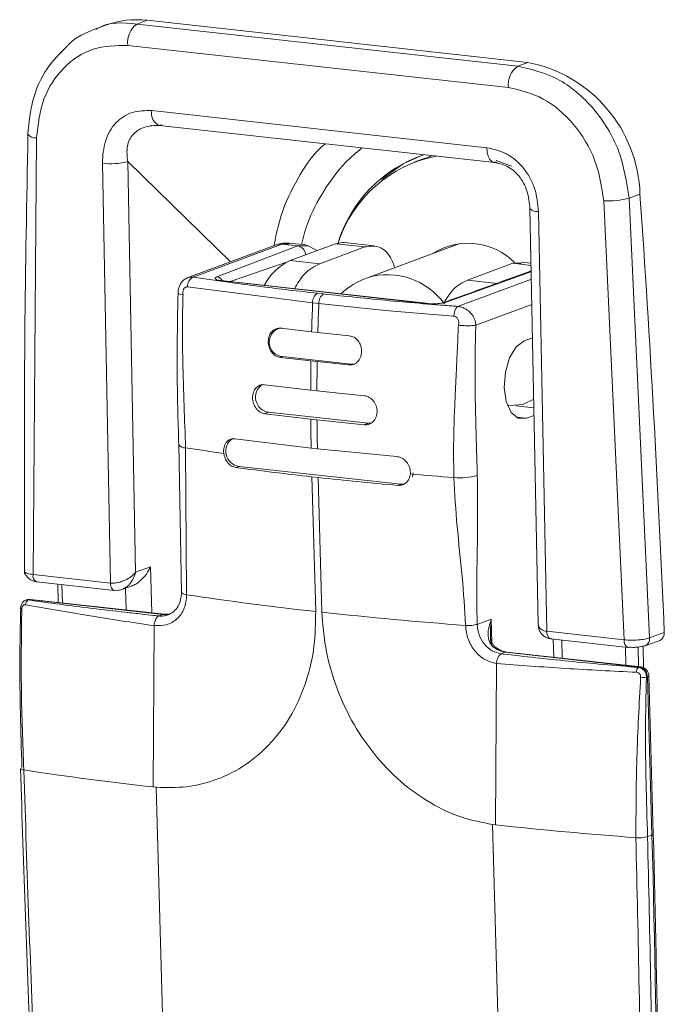
# Model space of a CAD drawing. Units: inches. Extents: x 0 to 11, y 0.1 to 8.5.
# Drawn here: x 6.2 to 6.2, y 2.9 to 2.9 of the extents above; entities that cross this region are included whole.
import ezdxf

# ---------------------------------------------------------------- set-up
doc = ezdxf.new("R2010")
doc.units = ezdxf.units.IN
doc.header["$MEASUREMENT"] = 0

msp = doc.modelspace()

# ---------------------------------------------------------------- linework, layer by layer
at = {"color": 7, "linetype": 'Continuous', "lineweight": 15}
for p, q in [((6.173574912899999, 2.944176705), (6.1729467954, 2.9439436755)), ((6.173574912899999, 2.944176705), (6.197511285, 2.9415269895)), ((6.170978144299999, 2.9438675638), (6.1702934598, 2.943613548)), ((6.1729467954, 2.9439436755), (6.1968831675, 2.94129396)), ((6.1723597138, 2.942602246), (6.196296086, 2.9399525305)), ((6.1968831675, 2.94129396), (6.197511285, 2.9415269895)), ((6.1738761581, 2.9384970603), (6.1949334473, 2.9361660543)), ((6.173759567899999, 2.9375323901), (6.1743387528, 2.9375623645)), ((6.1743676462, 2.9375578181), (6.1954433642, 2.9352247721)), ((6.1666220698, 2.9367758134), (6.1664080359, 2.9093233472)), ((6.189684801, 2.9351445363), (6.1907905012, 2.9356590823)), ((6.1911184025, 2.9355337), (6.1904071762, 2.9352698373)), ((6.191486561, 2.9356627783), (6.1911802594, 2.9355566487)), ((6.1957505483, 2.9352824529), (6.1955158665, 2.9353582435)), ((6.1712781231, 2.9087842369), (6.1707668776, 2.9351844994)), ((6.1723587175, 2.9352859017), (6.1728590048, 2.9094611351)), ((6.1788136084, 2.9289858484), (6.1723587175, 2.9352859017)), ((6.188317667000001, 2.9341608807), (6.189684801, 2.9351445363)), ((6.1954264752, 2.9352455514), (6.1955733513, 2.9352440411)), ((6.196495607899999, 2.9349942176), (6.1957505483, 2.9352824529)), ((6.2022861213, 2.9328278638), (6.203573446900001, 2.9052091997)), ((6.2038809286, 2.9329853203), (6.204564544099999, 2.9332389395)), ((6.2051702147, 2.9053300539), (6.2038809286, 2.9329853203)), ((6.1976469003, 2.9323382279), (6.1981591158, 2.9062118935)), ((6.1981858158, 2.9321492698), (6.198703359700001, 2.90574831)), ((6.1816872631, 2.9300520109), (6.1760962103, 2.9279777481)), ((6.1764687694, 2.9280224828), (6.182058329199999, 2.9300961917)), ((6.1779700816, 2.9280462808), (6.183045083500001, 2.9299869597)), ((6.1816872631, 2.9300520109), (6.181867889099999, 2.9300955896)), ((6.181867889099999, 2.9300955896), (6.182058329199999, 2.9300961917)), ((6.182058329199999, 2.9300961917), (6.1824806233, 2.9301157924)), ((6.183045083500001, 2.9299869597), (6.182058329199999, 2.9300961917)), ((6.1835665646, 2.9300453954), (6.1824841675, 2.9301652149)), ((6.1825694211, 2.9290714078), (6.1854143631, 2.9301268722)), ((6.183045083500001, 2.9299869597), (6.1835206932, 2.9299950759)), ((6.1835206932, 2.9299950759), (6.183667464, 2.9299976123)), ((6.184277276900001, 2.9297051166), (6.183623748400001, 2.9300338534)), ((6.1844283915, 2.928865623), (6.1872733335, 2.9299210874)), ((6.1854143631, 2.9301268722), (6.1858388099, 2.9302075861)), ((6.1854143631, 2.9301268722), (6.1872733335, 2.9299210874)), ((6.1858388099, 2.9302075861), (6.1859716061, 2.9302007841)), ((6.1878364084, 2.9299943537), (6.1859716061, 2.9302007841)), ((6.193231977000001, 2.9301423569), (6.1874278162, 2.9279890317)), ((6.1787943649, 2.9277425238), (6.182407858099999, 2.928985072)), ((6.1844283915, 2.928865623), (6.1825694211, 2.9290714078)), ((6.1965684186, 2.9288921374), (6.1937234766, 2.9278366729)), ((6.1971202489, 2.9288963366), (6.1965684186, 2.9288921374)), ((6.1977168326, 2.9287650099), (6.1965684186, 2.9288921374)), ((6.1977142151, 2.9289008974), (6.197120063, 2.928966669)), ((6.197704566000001, 2.92836418), (6.1923892906, 2.926450099)), ((6.1977339499, 2.9278996543), (6.1931019937, 2.9261812133)), ((6.1976106223, 2.9283639726), (6.1975212206, 2.9283428544)), ((6.197723517000001, 2.9284252182), (6.1976059592, 2.9283816047)), ((6.197704566000001, 2.92836418), (6.1976106223, 2.9283639726)), ((6.1977248609, 2.9283619334), (6.197704566000001, 2.92836418)), ((6.1839858624, 2.9264009971), (6.1761186247, 2.9274210396)), ((6.1783587407, 2.9277811172), (6.178388712999999, 2.9277868613)), ((6.1910783063, 2.926373083), (6.1783587407, 2.9277811172)), ((6.178388712999999, 2.9277868613), (6.1783985422, 2.9277863571)), ((6.191118107799999, 2.926378323), (6.1783985422, 2.9277863571)), ((6.195582447, 2.9276308881), (6.1937234766, 2.9278366729)), ((6.1842787138, 2.9270082085), (6.1846701496, 2.9269648772)), ((6.1839858624, 2.9264009971), (6.1843772982, 2.9263576659)), ((6.1843772982, 2.9263576659), (6.1885527136, 2.9259331082)), ((6.1910783063, 2.926373083), (6.1911082786, 2.9263788271)), ((6.1911082786, 2.9263788271), (6.191118107799999, 2.926378323)), ((6.1922520694, 2.9264342072), (6.192318600499999, 2.9264499357)), ((6.192318600499999, 2.9264499357), (6.1923892906, 2.926450099)), ((6.197765275599999, 2.9262983506), (6.1942468188, 2.9249930143)), ((6.1885527136, 2.9259331082), (6.192594257000001, 2.9255885503)), ((6.192594257000001, 2.9255885503), (6.192799642200001, 2.9255723103)), ((6.192799642200001, 2.9255723103), (6.1928513687, 2.9255682169)), ((6.1928513687, 2.9255682169), (6.1928646538, 2.9255671901)), ((6.1928646538, 2.9255671901), (6.192867926, 2.9255669433)), ((6.192867926, 2.9255669433), (6.192868682999999, 2.925566819)), ((6.192868682999999, 2.925566819), (6.192869186499999, 2.9255667811)), ((6.192869186499999, 2.9255667811), (6.192869186499999, 2.9255667811)), ((6.1819842603, 2.9248162686), (6.183923186399999, 2.9245930651)), ((6.183923186399999, 2.9245930651), (6.1843146222, 2.9245497338)), ((6.1862893548, 2.924339702), (6.1843146222, 2.9245497338)), ((6.1972866817, 2.9240088188), (6.197806383500001, 2.9242016265)), ((6.1978072327, 2.9241609958), (6.1977662957, 2.9241867226)), ((6.1963664691, 2.9229485293), (6.1967830214, 2.9236351794)), ((6.1967830214, 2.9236351794), (6.1972866817, 2.9240088188)), ((6.1819428039, 2.9229743614), (6.1820903686, 2.9230291075)), ((6.1838817853, 2.9227511784), (6.1819428039, 2.9229743614)), ((6.1820903686, 2.9230291075), (6.186395463099999, 2.9225525408)), ((6.1961003985, 2.9220535576), (6.1963664691, 2.9229485293)), ((6.1842732211, 2.9227078471), (6.1838817853, 2.9227511784)), ((6.1842732211, 2.9227078471), (6.1862478985, 2.9224977948)), ((6.1862478985, 2.9224977948), (6.186395463099999, 2.9225525408)), ((6.186395463099999, 2.9225525408), (6.186652273200001, 2.9225745954)), ((6.196025358200001, 2.9210864272), (6.1961003985, 2.9220535576)), ((6.1809677702, 2.9212574138), (6.1838632415, 2.9209177037)), ((6.1961527335, 2.9201944604), (6.196025358200001, 2.9210864272)), ((6.1838632415, 2.9209177037), (6.1842546773, 2.9208743724)), ((6.187229810700001, 2.9205642166), (6.1842546773, 2.9208743724)), ((6.196463173400001, 2.9195133041), (6.1961527335, 2.9201944604)), ((6.196231652000001, 2.919953683), (6.196310732300001, 2.919944929)), ((6.196234398, 2.91994659), (6.196248442999999, 2.9199518006)), ((6.196310732300001, 2.919944929), (6.1972040346, 2.9200219949)), ((6.197892556599999, 2.9198137308), (6.196758839, 2.9199392314)), ((6.1972040346, 2.9200219949), (6.197881988300001, 2.920346801)), ((6.180971915900001, 2.9194323568), (6.1812135562, 2.9195220046)), ((6.183867424, 2.9190926603), (6.180971915900001, 2.9194323568)), ((6.1812135562, 2.9195220046), (6.1874755967, 2.9188288074)), ((6.1969093729, 2.9191468003), (6.196463173400001, 2.9195133041)), ((6.1967569752, 2.9192244443), (6.1974234425, 2.9191506675)), ((6.1979019494, 2.919328192), (6.1974234425, 2.9191506675)), ((6.1842588599, 2.919049329), (6.183867424, 2.9190926603)), ((6.1842588599, 2.919049329), (6.1872339564, 2.9187391596)), ((6.1872339564, 2.9187391596), (6.1874755967, 2.9188288074)), ((6.1874755967, 2.9188288074), (6.187684149, 2.9188386155)), ((6.1974234425, 2.9191506675), (6.1969093729, 2.9191468003)), ((6.1755693088, 2.9174691527), (6.1757379814, 2.9081891408)), ((6.1791128329, 2.9178586548), (6.1838942573, 2.9172760884)), ((6.1760553494, 2.9080524832), (6.1759950974, 2.9172865329)), ((6.1838942573, 2.9172760884), (6.184285693200001, 2.9172327571)), ((6.189288532000001, 2.9167322223), (6.184285693200001, 2.9172327571)), ((6.1793586189, 2.9161232456), (6.179160145700001, 2.9160496127)), ((6.1793586189, 2.9161232456), (6.1895343181, 2.9149968131)), ((6.1903122599, 2.9157207283), (6.1902688386, 2.9154609363)), ((6.1843328402, 2.9154236534), (6.1839414043, 2.9154669847)), ((6.184180106399999, 2.9069935311), (6.1839415702, 2.9154670462)), ((6.1845713764, 2.9069501383), (6.1843328402, 2.9154236534)), ((6.1893358449, 2.9149231802), (6.1895343181, 2.9149968131)), ((6.1897232106, 2.9150028228), (6.1895343181, 2.9149968131)), ((6.1664080359, 2.9093233472), (6.1712781231, 2.9087842369)), ((6.1728590048, 2.9094611351), (6.1728272372, 2.9094223057)), ((6.1728436076, 2.9093994837), (6.1728590048, 2.9094611351)), ((6.1728590048, 2.9094611351), (6.1737863146, 2.9097990962)), ((6.1737863146, 2.9097990962), (6.173867593400001, 2.9069118289)), ((6.166638907799999, 2.9088560677), (6.166653781, 2.9088536924)), ((6.166653781, 2.9088536924), (6.1715315662, 2.9083137299)), ((6.167958162200001, 2.9087093036), (6.1679904463, 2.9075624776)), ((6.1682257666, 2.9086796847), (6.1682580526, 2.9075327914)), ((6.1719565793, 2.9083647648), (6.1726313953, 2.908610737)), ((6.1722594228, 2.9070898466), (6.1722205908, 2.9084610129)), ((6.165988564299999, 2.9077220991), (6.1659258226, 2.9076988222)), ((6.1659885458, 2.9077220923), (6.1660788598, 2.907743848)), ((6.1660788598, 2.907743848), (6.1661739641, 2.9077441283)), ((6.166113213099999, 2.9077215898), (6.1661739641, 2.9077441283)), ((6.1662345965, 2.9077556675), (6.1661739641, 2.9077441283)), ((6.1661739641, 2.9077441283), (6.1745884352, 2.9068126607)), ((6.1662535837, 2.9077546824), (6.1662345965, 2.9077556675)), ((6.174668054800001, 2.9068232148), (6.1662535837, 2.9077546824)), ((6.165595286799999, 2.9071962172), (6.1656011489, 2.9072017542)), ((6.1655987485, 2.9071903361), (6.165595286799999, 2.9071962172)), ((6.165611579, 2.9071841928), (6.1655987485, 2.9071903361)), ((6.1656011489, 2.9072017542), (6.16561624, 2.9072066432)), ((6.1656329702, 2.9071780935), (6.165611579, 2.9071841928)), ((6.16561624, 2.9072066432), (6.1656399362, 2.9072108804)), ((6.1656627443, 2.9071721053), (6.1656329702, 2.9071780935)), ((6.165699618300001, 2.9071665388), (6.1656627443, 2.9071721053)), ((6.1745884352, 2.9068126607), (6.174316106, 2.9067116274)), ((6.1746490676, 2.9068241999), (6.1745884352, 2.9068126607)), ((6.1746622836, 2.9068237955), (6.1746490676, 2.9068241999)), ((6.175000573999999, 2.9068477642), (6.174668054800001, 2.9068232148)), ((6.1952169347, 2.9065156013), (6.194326108899999, 2.9061857882)), ((6.1952586708, 2.9050330106), (6.1952169347, 2.9065156013)), ((6.1739566972, 2.8959613912), (6.174023019400001, 2.9061045093)), ((6.198703359700001, 2.90574831), (6.203573446900001, 2.9052091997)), ((6.2060898673, 2.905671242), (6.2051702147, 2.9053300539)), ((6.1989416399, 2.9052794816), (6.203819191900001, 2.9047395449)), ((6.1991055211, 2.9052613639), (6.199137807100001, 2.9041144706)), ((6.1996437422, 2.9052017685), (6.1996757949, 2.904054901)), ((6.2048828321, 2.9048327349), (6.2058024847, 2.9051739231)), ((6.1961139078, 2.9044298277), (6.195841578600001, 2.9043287944)), ((6.196174540199999, 2.9044413669), (6.1961139078, 2.9044298277)), ((6.1961139078, 2.9044298277), (6.2045283789, 2.9034983601)), ((6.1961935274, 2.9044403818), (6.196174540199999, 2.9044413669)), ((6.2046079985, 2.9035089142), (6.1961935274, 2.9044403818)), ((6.2036448791, 2.9047588495), (6.2036771651, 2.9036119562)), ((6.203819191900001, 2.9047395449), (6.2038375633, 2.9047386036)), ((6.2038375633, 2.9047386036), (6.2038988114, 2.904750099)), ((6.204479796, 2.9035231716), (6.2044450077, 2.9047589556)), ((6.2047932141, 2.9048110364), (6.2046971824, 2.9048106574)), ((6.20475608, 2.9048082229), (6.2047941535, 2.903455736)), ((6.2048828321, 2.9048327349), (6.2047932141, 2.9048110364)), ((6.1954821698, 2.8935785582), (6.1955487253, 2.9037216504)), ((6.2044676279, 2.9034758216), (6.2045283789, 2.9034983601)), ((6.2045283789, 2.9034983601), (6.2045890113, 2.9035098993)), ((6.2045890113, 2.9035098993), (6.2046079985, 2.9035089142)), ((6.2050334584, 2.9028793483), (6.204972707300001, 2.9028568098)), ((6.2050334584, 2.9028793483), (6.2053133421, 2.8929370475)), ((6.2054027205, 2.8930075127), (6.2051228369, 2.9029498135)), ((6.1741522189, 2.8959407415), (6.1739566972, 2.8959613912)), ((6.175230432699999, 2.8576393813), (6.1741522189, 2.8959407415)), ((6.196364469500001, 2.8552998795), (6.1952862557, 2.8936012398)), ((6.1952862557, 2.8936012398), (6.1954821698, 2.8935785582)), ((6.2053133421, 2.8929370475), (6.2050408285, 2.8928359459))]:
    msp.add_line(p, q, dxfattribs=at)
for centre, radius, start, end in [((6.1729211109, 2.9386076797), 0.0056072720359672, 83.3041423497, 110.2738983932), ((6.1737793226, 2.9427801329), 0.0014307105625155, 125.5841286501, 187.1423356255), ((6.195849523500001, 2.9329675633), 0.0087192447163002, 1.7835514764, 79.01304548350001), ((6.1977156947, 2.9401304174), 0.0014307105625104, 125.5841286501, 187.1423356256), ((6.1746731512, 2.9383158976), 0.000817323577661, 167.1938285572, 248.0506381665), ((6.166553518400001, 2.9373460081), 0.0005743007126075, 215.0600326809, 276.8554572915), ((6.1936482863, 2.927714905), 0.0084334001973319, 108.0563930916, 163.023835184), ((6.1933128166, 2.9276547651), 0.0081262836693701, 100.9881529836, 161.9061837945), ((6.171286700700001, 2.9395694422), 0.0044156471489395, 263.2392933799, 284.0504896231), ((6.2025952219, 2.9378523966), 0.0050340314979226, 266.4796989964, 284.7974656637), ((5.2136358769, 2.8645847181), 0.9933040951724352, 2.370629730100001, 3.9632734954), ((6.19808852, 2.932730477), 0.0005892947265703, 221.4461533935, 279.5033609818001), ((6.182927086699999, 2.9293778076), 0.0006204752495479, 5.1430536247, 79.03720134730001), ((6.1937562613, 2.9260170133), 0.0041342721355461, 45.2269989541, 121.9366816595), ((6.1840808834, 2.9258614435), 0.0035480120058377, 115.2141393422, 152.397630073), ((6.1767651562, 2.9274472899), 0.0006470641925879, 117.261260889, 182.3250250128), ((6.1778995064, 2.9276177788), 0.0004342750826541, 24.1633776897, 80.6472343656), ((6.1892401996, 2.9231036438), 0.0052107457156098, 110.3546922032, 132.0150777932), ((6.1886989143, 2.9237992539), 0.0043783476353053, 35.3385108715, 106.8767890369), ((6.1846653561, 2.9264475099), 0.0006810838800627, 124.5890822483, 183.9159027134), ((6.185056792, 2.9264041786), 0.0006810838800605, 124.5890822482, 183.9159027135), ((6.334574073200001, 2.9202754687), 0.1507127444986532, 177.6706440603, 178.358374392), ((6.3349655091, 2.9202321374), 0.150712744549528, 177.6706440604, 178.3583743919), ((6.193620944299999, 2.9256332627), 0.0007546917481903, 133.4429977415, 185.053796247), ((6.182166576, 2.9239357931), 0.0009098826449919, 98.02943739930001, 265.1955545245), ((6.3319381775, 2.9203369017), 0.1480760750300921, 179.0657910506, 179.7752669681), ((6.332329613300001, 2.9202935704), 0.148076074978601, 179.0657910504, 179.7752669682), ((6.1813679461, 2.9204791907), 0.0009695574046511, 125.6858268558, 260.8373606209), ((6.328914195199999, 2.9203267185), 0.1450520207865315, 180.487460815, 181.205092601), ((6.329305631, 2.9202833872), 0.1450520207508794, 180.4874608149, 181.2050926011), ((6.175963166900001, 2.917799914), 0.0005143731175199, 220.0089836297001, 273.5590082954), ((6.1794919553, 2.9170745044), 0.0009605581429419, 123.7071414591, 262.020928608), ((6.2038349609, 3.1021959416), 0.1869934422007788, 261.4378867796, 262.1821305875), ((6.2074593575, 3.1284027999), 0.2142305335303953, 262.4092129691, 263.6974848883), ((6.2134216087, 3.1845640275), 0.2699288085902449, 265.0495042226, 265.6320953572), ((6.193242664900001, 2.9194748537), 0.0040733132534677, 264.6616577438, 285.6056137148), ((6.211087875800001, 3.1575863778), 0.24363615976414, 263.6953570713, 264.8777666808), ((6.1668176777, 2.9092350677), 0.000419046072001, 167.8385086062, 244.7472933715), ((6.1724868933, 2.9091608918), 0.0004291516650635, 33.7769761328, 37.5274100166), ((6.1760156564, 2.9083971956), 0.0003469902217182, 216.8605941177, 276.5685801629), ((6.2063749109, 3.1089799441), 0.2032021662135128, 261.4189189629, 263.729344254), ((6.166258168300001, 2.9074350436), 0.0003211241913765, 116.833499035, 182.1873101218), ((6.1661898263, 2.9071792611), 0.0005789717461787, 83.6831737033, 110.3546935584), ((6.174726998400001, 2.9080261466), 0.0012213712398101, 263.4858354774, 284.8512028271), ((6.2124152642, 3.1599096033), 0.2544871954562757, 263.7186312693, 265.7582175518), ((6.2056042403, 2.9056201748), 0.0004883046663657, 293.9528630165, 6.0030055667), ((6.203970108200001, 2.9051176313), 0.0004070933865953, 167.0011059491, 248.2401674453), ((6.204692555399999, 2.9052743824), 0.0004808926209988, 293.3080061645, 6.647862418500001), ((6.1954326049, 2.9046299457), 0.0001232254415896, 61.9697443718, 118.5927724205), ((6.196299681, 2.9059187487), 0.0015004657987339, 231.8898957418, 262.8879401225), ((6.204730333500001, 2.9032033256), 0.0003785080786357, 133.9520063685, 185.0204330646), ((6.2044072689, 2.9028839766), 0.0006262065814152, 359.576520405, 78.848572655), ((6.204544175, 2.9029335002), 0.0005789717461788, 1.6124959619, 83.6831737033), ((6.2048044479, 2.9047981031), 0.0019485715003848, 264.1742786049, 274.9536686641), ((6.2050199193, 2.902988438), 0.0001099266614654, 277.0747598124001, 339.4290730237), ((6.1658217509, 2.8973172192), 0.000288362719896, 225.559846701, 271.3297917791), ((6.196187413500001, 3.0967036741), 0.2019694751317379, 261.3548387145, 263.6806674539), ((6.223183976000001, 3.1471829776), 0.2551128997077731, 263.766162514, 265.7564821156), ((6.2044933892, 2.8947942702), 0.0020334020821381, 264.7329470422, 285.6180571191), ((6.205299803, 2.8930461372), 0.0001099266614627, 277.0747598107, 339.4290730242), ((5.231623865, 2.8654707285), 0.9740767918839208, 359.1928728949, 1.6157994789)]:
    msp.add_arc(centre, radius, start, end, dxfattribs=at)
for points, knots in [([(6.170360087560159, 2.943606075914418), (6.170398118592987, 2.943630893330127), (6.171132416113776, 2.944110064298465), (6.172063723058176, 2.944024658181573), (6.172946795378361, 2.943943675452672)], [0, 0, 0, 0, 0.0517924026055669, 1, 1, 1, 1]), ([(6.170366402009956, 2.943640839102573), (6.169737829553446, 2.943395638553354), (6.169049593563603, 2.943127163788109), (6.168559964280603, 2.942559329329738), (6.168517518065243, 2.942510103467341)], [0, 0, 0, 0, 0.91330948365094, 1, 1, 1, 1]), ([(6.168517518065243, 2.942510103467342), (6.168083385039368, 2.942076417504057), (6.16717182392277, 2.941165795097136), (6.166305837180872, 2.939234059025917), (6.166157334227601, 2.937753510765507), (6.166083368897477, 2.937016089465552)], [0, 0, 0, 0, 0.313380237609861, 0.6580131487127675, 1, 1, 1, 1]), ([(6.172359713849965, 2.942602246014619), (6.171615661704577, 2.942588914859719), (6.170127541933518, 2.94256225227256), (6.168254391649914, 2.941290112558005), (6.166926785981508, 2.939311695526471), (6.166723643721214, 2.937621122835145), (6.166622069810879, 2.936775813352439)], [0, 0, 0, 0, 0.250002376860044, 0.5000099551119261, 0.7499981347319977, 1, 1, 1, 1]), ([(6.16815220200209, 2.942097723514606), (6.168184512355553, 2.942164689180865), (6.168236159235487, 2.942271731269686), (6.168331609192323, 2.94232191146105), (6.168367345535342, 2.94234069886118)], [0, 0, 0, 0, 0.6256012657806089, 1, 1, 1, 1]), ([(6.20388092858042, 2.932985320341411), (6.203722056383848, 2.934001559492362), (6.203404311082204, 2.936034043605537), (6.201742339042525, 2.938717243418222), (6.199477265189429, 2.94068271323582), (6.197733144555483, 2.941093680040345), (6.196883167545473, 2.941293959957298)], [0, 0, 0, 0, 0.2499945379805523, 0.4999905055333689, 0.7563261584026082, 1, 1, 1, 1]), ([(6.196296086017079, 2.939952530519246), (6.197043882660267, 2.939774054252787), (6.198539491504826, 2.939417098006607), (6.200470436387747, 2.937723851457721), (6.201881067941562, 2.935442316244908), (6.202151101044227, 2.933699363849485), (6.202286121291209, 2.932827863797867)], [0, 0, 0, 0, 0.250002376860044, 0.5000099551119261, 0.7499981347319977, 1, 1, 1, 1]), ([(6.170766877603168, 2.935184499377423), (6.170797081732442, 2.935666278304152), (6.170842449154352, 2.936389923327637), (6.171216569545064, 2.937213142033605), (6.171599987971669, 2.937739150496882), (6.172086312183343, 2.938136665021909), (6.172828176985678, 2.938500385230402), (6.173457313461835, 2.938498389143759), (6.173876158115349, 2.938497060258454)], [0, 0, 0, 0, 0.2495136174138739, 0.3747762251841544, 0.4999819410627307, 0.6251618616605361, 0.7504532702746348, 1, 1, 1, 1]), ([(6.174516062167807, 2.93757504699341), (6.174166627317482, 2.937568359453411), (6.173651436835217, 2.937558499655642), (6.173060331101161, 2.937312224378807), (6.172705325524006, 2.937040970312248), (6.172460059577531, 2.936677997627342), (6.172271440037862, 2.936098314969346), (6.17232345057262, 2.935614180386293), (6.172358717525722, 2.935285901668998)], [0, 0, 0, 0, 0.258770385309225, 0.3815190141449217, 0.5011429631966596, 0.6205579836307542, 0.7427105131897005, 1, 1, 1, 1]), ([(6.166088060656165, 2.936987362882109), (6.166010312171429, 2.932823647042567), (6.165838484600303, 2.923621651890893), (6.165862266692099, 2.914390752066192), (6.165875287870567, 2.909336646858291)], [0, 0, 0, 0, 0.4524796819509296, 1, 1, 1, 1]), ([(6.18155438648971, 2.93000272024135), (6.181683874062812, 2.930645129086137), (6.181988388106276, 2.9321558726285), (6.18301386157742, 2.934229584709016), (6.183982780014476, 2.9357440932323), (6.184678094764893, 2.936328778099746), (6.184770254715168, 2.936406274698631)], [0, 0, 0, 0, 0.2555831275705182, 0.6010511260042393, 0.9471216332338556, 1, 1, 1, 1]), ([(6.183287625710706, 2.93007626839074), (6.183398219249366, 2.930514667361303), (6.183705478987536, 2.931732662142414), (6.184660274872752, 2.933470197953782), (6.185817832046157, 2.935089239600117), (6.186731294794217, 2.935854666244647), (6.187083915277147, 2.936150140924501)], [0, 0, 0, 0, 0.1751482343204953, 0.4866107122675271, 0.801818323782841, 1, 1, 1, 1]), ([(6.194933447295556, 2.936166054329827), (6.195354046663402, 2.936074458769824), (6.195985818853742, 2.935936875283037), (6.196745135723233, 2.935406972800527), (6.197249061047513, 2.934899851869422), (6.197654653776191, 2.934286422080813), (6.198062918554922, 2.933376783008263), (6.198136698395567, 2.932639860611123), (6.198185815797791, 2.932149269773966)], [0, 0, 0, 0, 0.2495414442902821, 0.3748301992145993, 0.5000074684839552, 0.6252105324877341, 0.7504916673198857, 1, 1, 1, 1]), ([(6.194933447295553, 2.936166054329828), (6.194944466711985, 2.93602641333628), (6.194961415831116, 2.935811629563431), (6.195043602819184, 2.935574568436569), (6.195126745818785, 2.935419654565788), (6.195228933449093, 2.935310022366579), (6.195329215904853, 2.935236957872248), (6.195398682161347, 2.93524309566644), (6.195426475186743, 2.935245551360448)], [0, 0, 0, 0, 0.2829453764706342, 0.4352022563303778, 0.590716516911359, 0.7462103301946903, 0.8984603015257338, 1, 1, 1, 1]), ([(6.195395546901487, 2.935231423317168), (6.195659430176853, 2.935183322090944), (6.196051761097992, 2.935111807144172), (6.196587852184654, 2.934758341673046), (6.196952468166401, 2.934400536434925), (6.197251782911987, 2.93394844094168), (6.19755787534974, 2.933259385605019), (6.197611120374694, 2.932709652997169), (6.197646905700191, 2.932340184482037)], [0, 0, 0, 0, 0.2537656496170175, 0.3772884466812362, 0.4993471809004878, 0.621571229239154, 0.7456626839677254, 1, 1, 1, 1]), ([(6.182558136208433, 2.930154191152619), (6.182418657149059, 2.93016692668733), (6.182153119871527, 2.930191172328434), (6.181859909526121, 2.93010264003755), (6.181720714103048, 2.930060611200989)], [0, 0, 0, 0, 0.5252711056934954, 1, 1, 1, 1]), ([(6.187273333479438, 2.929921087392204), (6.18755614006183, 2.929963473501421), (6.188121750443402, 2.930048245302717), (6.188805166989858, 2.929524036684997), (6.189057983526959, 2.928879660849641), (6.189155878480671, 2.928630147335615)], [0, 0, 0, 0, 0.3799559593769539, 0.7599081794530014, 1, 1, 1, 1]), ([(6.182839115060415, 2.927294800209549), (6.183037750967487, 2.92762113430742), (6.1835074346683, 2.928392766229611), (6.184091395824919, 2.928692595665654), (6.184428391515546, 2.928865622975305)], [0, 0, 0, 0, 0.4229142010421383, 1, 1, 1, 1]), ([(6.176034084530183, 2.927944341787733), (6.175970912795683, 2.927902957089417), (6.175840388289147, 2.927817448635851), (6.175679909591953, 2.927612219866535), (6.175553236153548, 2.927335058682312), (6.175533978307432, 2.927119918599509), (6.175523461616965, 2.927002430815898)], [0, 0, 0, 0, 0.2137250128472506, 0.4415954707876685, 0.6950558462164094, 1, 1, 1, 1]), ([(6.176032735456586, 2.92792524944345), (6.176080397158277, 2.92795712244566), (6.176204525996488, 2.928040131624813), (6.176368039853358, 2.928029210513348), (6.176468769358253, 2.928022482776801)], [0, 0, 0, 0, 0.3839696107549084, 1, 1, 1, 1]), ([(6.176468769358253, 2.928022482776801), (6.176860042726211, 2.927964125363405), (6.177642729049557, 2.927847389717508), (6.179069201514557, 2.927647625609853), (6.18125008108908, 2.927357051591699), (6.183095682527068, 2.927144472033644), (6.18427871376248, 2.92700820845473)], [0, 0, 0, 0, 0.1567662203570252, 0.3135883673288253, 0.5600098780363341, 1, 1, 1, 1]), ([(6.178358740655812, 2.927781117178593), (6.17825943681792, 2.927794593883141), (6.178062062901052, 2.92782137985657), (6.17790471824399, 2.927876893156018), (6.177848883251668, 2.92792735436073), (6.177846911346821, 2.92796757153131), (6.177882643976854, 2.928008314366025), (6.17794092451061, 2.928033620492585), (6.177970081567983, 2.928046280846505)], [0, 0, 0, 0, 0.2510473589266675, 0.4989756851570958, 0.624774483275596, 0.7487359460483658, 0.8742955843947436, 1, 1, 1, 1]), ([(6.197521450098837, 2.928342963280289), (6.196728706976835, 2.928055255148279), (6.194976705179063, 2.927419405841587), (6.193215910784899, 2.926782749029288), (6.19225183797345, 2.926434165727914)], [0, 0, 0, 0, 0.4524784866169388, 1, 1, 1, 1]), ([(6.175839198800356, 2.926912438739893), (6.17583257127521, 2.926973248212619), (6.175822700176048, 2.927063818421289), (6.175843319540403, 2.927179971006335), (6.175873284770334, 2.9272593568823), (6.175917229649477, 2.927328303879803), (6.175975431549936, 2.927382002338801), (6.176043523054584, 2.927418482833123), (6.176093850315048, 2.927420196195306), (6.176118624716453, 2.92742103962533)], [0, 0, 0, 0, 0.246514568045574, 0.3671611488697504, 0.4868363103962018, 0.6125050771114089, 0.7368014677535629, 0.8704362997869407, 1, 1, 1, 1]), ([(6.193723476647315, 2.927836672935069), (6.193385343149424, 2.92766834077952), (6.192847577225827, 2.927400626111603), (6.192414706316103, 2.92669986295681), (6.192254013594726, 2.926439721801898)], [0, 0, 0, 0, 0.6287744965864329, 1, 1, 1, 1]), ([(6.175523398088348, 2.927002362924258), (6.175491859141253, 2.925403796348578), (6.175428735917798, 2.922204365661893), (6.175522428732786, 2.919048312468096), (6.175569308781037, 2.917469152678388)], [0, 0, 0, 0, 0.4996409462262257, 1, 1, 1, 1]), ([(6.175839180368596, 2.926912431901768), (6.175769209021031, 2.926923388913213), (6.17562436367643, 2.926946070655862), (6.17552297458546, 2.926978816330624), (6.17553463248935, 2.926996440195871), (6.175538171517028, 2.927001790329776)], [0, 0, 0, 0, 0.3942425160340567, 0.8161082368666432, 1, 1, 1, 1]), ([(6.175995097388689, 2.917286532879462), (6.175965849809719, 2.918170145299605), (6.17590585534587, 2.919982666378778), (6.175815794182147, 2.922581156132185), (6.175793635980744, 2.924597989004011), (6.175812138200063, 2.925984803764733), (6.175830128088355, 2.926601911321809), (6.175839180368596, 2.926912431901768)], [0, 0, 0, 0, 0.2778316473026564, 0.5699056574104694, 0.8086719837727937, 0.9037262048074636, 1, 1, 1, 1]), ([(6.184670149611777, 2.926964877175116), (6.186041263442857, 2.926819943583129), (6.188097960291767, 2.926602540436009), (6.190582405050975, 2.926383725942024), (6.191837049804947, 2.926280094945746), (6.192502134413383, 2.926227263308933), (6.192844269558089, 2.926200679238781), (6.193025303777034, 2.926186690867848), (6.193082189650613, 2.92618262777771), (6.193101993650541, 2.92618121327123)], [0, 0, 0, 0, 0.4999807548072621, 0.7499806504881859, 0.8749823427634281, 0.9374844293231264, 0.9805559263391695, 0.9932308249982978, 1, 1, 1, 1]), ([(6.192389290576787, 2.926450099049408), (6.19235245714883, 2.926438293341825), (6.192278851838346, 2.926414701652961), (6.192128943983326, 2.926386400519216), (6.191960445460049, 2.926365229641104), (6.191720997423777, 2.926347296550176), (6.191405836354483, 2.926344283631574), (6.191187912710767, 2.926363445423831), (6.19107830628084, 2.926373082999656)], [0, 0, 0, 0, 0.1256992268729268, 0.2511884213436213, 0.3762471498219521, 0.5008787623479543, 0.7489630036174104, 1, 1, 1, 1]), ([(6.193101993650541, 2.92618121327123), (6.193218693081519, 2.92616143752162), (6.193348539339807, 2.926139433925971), (6.193577938967063, 2.926040142256447), (6.193815061560653, 2.925894172479548), (6.194065030656996, 2.925605972841125), (6.194213709232883, 2.925282791855469), (6.194236297380142, 2.925085098457429), (6.194246818770917, 2.924993014344898)], [0, 0, 0, 0, 0.2097984566378498, 0.2334333968908521, 0.4249068776004807, 0.6679443904257514, 0.8453309699693352, 1, 1, 1, 1]), ([(6.192869186453433, 2.925566781065144), (6.192898354107981, 2.925559653812349), (6.192956134347918, 2.925545534940502), (6.193031640628716, 2.92549349856014), (6.193093629799442, 2.925426813098527), (6.193138501509964, 2.925348196771923), (6.193166617172085, 2.925262453403948), (6.193178317524017, 2.925162315062582), (6.193166120931222, 2.925073082912426), (6.19315329260756, 2.925015051900075), (6.193149136126207, 2.924996249379416)], [0, 0, 0, 0, 0.1327731784400483, 0.2630196437388747, 0.3873476093266214, 0.5129091849116371, 0.6322060870303262, 0.7529198932734412, 0.9199440329731824, 1, 1, 1, 1]), ([(6.181942803934647, 2.922974361435219), (6.181843885135389, 2.922999680775582), (6.181646224378308, 2.923050274191823), (6.181396382877534, 2.923288895794901), (6.181229481646987, 2.923610491604207), (6.181182907054202, 2.923926026223274), (6.181209532705372, 2.924176199550307), (6.181278063024402, 2.924401560564856), (6.181427465419223, 2.924633482511197), (6.181682438352857, 2.924811132591826), (6.181884041596701, 2.92481456323301), (6.181984260309656, 2.924816268634359)], [0, 0, 0, 0, 0.1230057851399857, 0.2457916674946318, 0.3713481878448264, 0.4974420269965029, 0.5661958975386314, 0.6349065272079195, 0.750977975385379, 0.8762090017588626, 1, 1, 1, 1]), ([(6.193149136126207, 2.924996249379416), (6.193125159042897, 2.924437919502774), (6.193082317807788, 2.923440319369103), (6.193014983670522, 2.922071991754082), (6.192953306669472, 2.920799988899065), (6.192889644286039, 2.919292174712138), (6.192834049862598, 2.917468675863179), (6.192853721807567, 2.916108752178393), (6.192863696396079, 2.915419207795149)], [0, 0, 0, 0, 0.1734160143856743, 0.3098523764705288, 0.4268816575232474, 0.5712401215983617, 0.7825988552005544, 1, 1, 1, 1]), ([(6.194246818770917, 2.924993014344898), (6.194184391135403, 2.924986032697707), (6.194055206213345, 2.924971585193155), (6.193763828810508, 2.924965880742116), (6.193442353164547, 2.924973362383485), (6.193244696292473, 2.924988790450191), (6.193149136126207, 2.924996249379416)], [0, 0, 0, 0, 0.2416027819950016, 0.4999618567030799, 0.7582490929264015, 1, 1, 1, 1]), ([(6.194246818770917, 2.924993014344898), (6.19423804383384, 2.92471439480313), (6.194220541873095, 2.924158677053857), (6.194201263044707, 2.923175850928233), (6.194192789063192, 2.921705931064518), (6.194212892319511, 2.92017663480851), (6.194246992904492, 2.918727444452694), (6.194276449087067, 2.917657182008424), (6.194308282320057, 2.916596202392307), (6.194328882330963, 2.91588281828498), (6.194338443908293, 2.915551698202654)], [0, 0, 0, 0, 0.0876033098991806, 0.174728283224847, 0.3096971492307719, 0.5522698581722166, 0.6607520500272173, 0.7719913090457741, 0.8941688555373566, 1, 1, 1, 1]), ([(6.186247898451206, 2.922497794828971), (6.186345661938309, 2.922499434058832), (6.186496575956293, 2.922501964479667), (6.186682677563253, 2.922593717150268), (6.186853510453581, 2.922728069507898), (6.186992471990223, 2.922941108685772), (6.187050573502932, 2.923157276019881), (6.187062791901399, 2.923277149330539), (6.187068415789318, 2.923383479202991), (6.187058360289358, 2.923530624553005), (6.186997798242907, 2.923770043344969), (6.186855330249755, 2.924032657191845), (6.186600165793688, 2.924266738035091), (6.18639262799625, 2.924315458279833), (6.186289354826216, 2.92433970202811)], [0, 0, 0, 0, 0.1163325632191577, 0.1795784403524413, 0.2461718040833028, 0.3715366575905901, 0.4575541710359042, 0.4835232327431893, 0.4980467958209899, 0.5689050181636534, 0.6350406274109489, 0.7515040038175422, 0.8763455641175969, 1, 1, 1, 1]), ([(6.180971915878852, 2.919432356769819), (6.180886409435015, 2.919452783323139), (6.180747625973098, 2.919485937172807), (6.180567398795143, 2.919613505144475), (6.180398064139572, 2.919791971417498), (6.180250083236589, 2.920072963087564), (6.180199063234237, 2.920379198606608), (6.180217210313233, 2.920618190571366), (6.180276867997367, 2.920842187989273), (6.18041695211399, 2.921075763142221), (6.180624993683479, 2.921215845149035), (6.180814996875446, 2.921265978521502), (6.180916818269327, 2.921260270242473), (6.180967770186987, 2.921257413792056)], [0, 0, 0, 0, 0.1071160326062143, 0.1738574680945098, 0.2492001826892344, 0.3753655393966225, 0.4974942061104385, 0.5629457586109781, 0.6284398604607392, 0.7506277373433402, 0.8720200615862589, 0.9359582202111196, 1, 1, 1, 1]), ([(6.187233956366661, 2.91873915958867), (6.187324251265343, 2.918740142859566), (6.187470803682227, 2.918741738749572), (6.187660517613572, 2.918828424011116), (6.187839319828639, 2.918968577056901), (6.187993814439492, 2.919216732342846), (6.188046323174548, 2.919512376398929), (6.188025068587573, 2.919754687361681), (6.187961643073846, 2.919992444911045), (6.187812520805307, 2.920256821570666), (6.187592822766888, 2.920444351741039), (6.18739185000268, 2.920537481839022), (6.187284267135729, 2.920555231871955), (6.187229810674796, 2.920564216610905)], [0, 0, 0, 0, 0.1071161426594246, 0.1738540030831429, 0.2492661028388043, 0.3762992965029836, 0.4975076291422649, 0.56395540943337, 0.6283786714550444, 0.7506361414786129, 0.8719457746812557, 0.9351813154276654, 1, 1, 1, 1]), ([(6.178399260151775, 2.916940516412929), (6.178394027728442, 2.917003614800602), (6.178383563931174, 2.917129798921152), (6.178410229903827, 2.9173138878023), (6.178466402356778, 2.917485086396236), (6.178555367816958, 2.917630984977011), (6.178668195025677, 2.917745712285676), (6.178801889960897, 2.917824039064691), (6.178951844988828, 2.917868413274948), (6.179059133300277, 2.917861909867221), (6.179112832859396, 2.917858654805015)], [0, 0, 0, 0, 0.1223920634607517, 0.2447595803889283, 0.3722615733406132, 0.4998353332936773, 0.6225814961405197, 0.7453712353439138, 0.8725541280636095, 1, 1, 1, 1]), ([(6.179160145730269, 2.916049612668846), (6.179068944801926, 2.916073474105695), (6.178886632756043, 2.916121173481662), (6.178645416673883, 2.916335905544619), (6.178466825558733, 2.916619756266614), (6.178421113587997, 2.916836769366685), (6.178399260151775, 2.916940516412929)], [0, 0, 0, 0, 0.2525925636121783, 0.504936384785968, 0.763325864822491, 1, 1, 1, 1]), ([(6.189288532014467, 2.916732222297231), (6.189359398643893, 2.916720027749427), (6.189491542859822, 2.916697288711722), (6.189711015657082, 2.916581450894769), (6.189891612850992, 2.916412870911594), (6.190023487098077, 2.916204052917268), (6.190094800380201, 2.916019108212561), (6.190134500746088, 2.91582829062446), (6.190130237258483, 2.91570419269768), (6.190128105841183, 2.915642153237879)], [0, 0, 0, 0, 0.1530191791768943, 0.2853331619963642, 0.5011336032466653, 0.6285724434992027, 0.7558760012601613, 0.8779566959780507, 1, 1, 1, 1]), ([(6.190128105841183, 2.915642153237879), (6.190109859003774, 2.915542833109066), (6.190071681437594, 2.915335027191497), (6.189888895035218, 2.915091351989321), (6.189633545894371, 2.914931549800737), (6.189435084548617, 2.91492597020946), (6.189335844885338, 2.914923180161062)], [0, 0, 0, 0, 0.2366923887140677, 0.4952277006333006, 0.7475909838710868, 1, 1, 1, 1]), ([(6.194338443908293, 2.915551698202654), (6.194350617616153, 2.914524172121991), (6.194375302784156, 2.912440611860752), (6.194289273249582, 2.909297245585521), (6.194313942108887, 2.907213498428939), (6.194326108862512, 2.906185788231275)], [0, 0, 0, 0, 0.3302596116900995, 0.6696820798632158, 1, 1, 1, 1]), ([(6.192863696396079, 2.915419207795149), (6.192920859840978, 2.914395522750959), (6.193036768564974, 2.912319825118495), (6.193418782278861, 2.909218472901041), (6.193534791741273, 2.907143009493413), (6.193592001610212, 2.906119498246455)], [0, 0, 0, 0, 0.3302990099931293, 0.6697380966332857, 1, 1, 1, 1]), ([(6.16640803594213, 2.909323347179235), (6.166290440898268, 2.909342037012686), (6.166055243037697, 2.90937941791496), (6.165860700172143, 2.909469194385093), (6.165877526771093, 2.909534713206865), (6.165885942389041, 2.909567481645339)], [0, 0, 0, 0, 0.3332574028546846, 0.6665368335139386, 1, 1, 1, 1]), ([(6.165875128425077, 2.909499855313034), (6.165894611416928, 2.909425859493981), (6.165933521041769, 2.909278081905149), (6.166094855596094, 2.909105384912634), (6.1662542229965, 2.908993807871629), (6.166382607494493, 2.908927917056861), (6.166512698322471, 2.908879907416392), (6.166598268434003, 2.908863713239536), (6.16663967677194, 2.908855876695492)], [0, 0, 0, 0, 0.2629214949484809, 0.5250824313149911, 0.6526552716325628, 0.7750196600145173, 0.8911294869126731, 1, 1, 1, 1]), ([(6.172827237173468, 2.909422305666853), (6.172745405328389, 2.909338891884186), (6.172578906330282, 2.909169174199963), (6.172260449422412, 2.908983633029073), (6.171962736315353, 2.908866370043588), (6.171716150430622, 2.908803994464509), (6.171483135762743, 2.908772986315998), (6.171345464587128, 2.908780541336065), (6.171278123085028, 2.908784236854735)], [0, 0, 0, 0, 0.2280460029047757, 0.4639933386476993, 0.6086093393929408, 0.7455485960609826, 0.8755357490329159, 1, 1, 1, 1]), ([(6.171599288721744, 2.90832560101636), (6.17166550706177, 2.908323131144773), (6.171800923767497, 2.908318080249904), (6.172013912601554, 2.908377608491537), (6.172226844037047, 2.90848859524563), (6.1724675764761, 2.908688028001662), (6.172702396349568, 2.908993815445205), (6.172797075522338, 2.909265807554601), (6.172843607560357, 2.909399483703279)], [0, 0, 0, 0, 0.1244805446554222, 0.2545630904954445, 0.3914922390376531, 0.5362440922409735, 0.7720775657297378, 1, 1, 1, 1]), ([(6.172630115139711, 2.908614906652713), (6.172646250097237, 2.908619346170672), (6.17274959492787, 2.908647781400863), (6.172940838765259, 2.908763467041234), (6.173243236802394, 2.908996678450527), (6.17355998371656, 2.909339870091153), (6.173710839850417, 2.909645957755721), (6.17378631456584, 2.909799096237974)], [0, 0, 0, 0, 0.0302533804113412, 0.1937737034238929, 0.374346139263452, 0.6869796017939639, 1, 1, 1, 1]), ([(6.171278123085028, 2.908784236854735), (6.171284050356508, 2.908710883469402), (6.171295903703307, 2.908564191501963), (6.171371176733756, 2.90840084131794), (6.171477012846927, 2.908305866062553), (6.171558528077573, 2.908319022372527), (6.171599288721744, 2.90832560101636)], [0, 0, 0, 0, 0.2500309126602888, 0.5000113673124406, 0.7499871056622909, 1, 1, 1, 1]), ([(6.174023019428092, 2.906104509267833), (6.174286279879357, 2.906101710945781), (6.174810694169217, 2.90609613669388), (6.175380108657651, 2.906424229393355), (6.175725741997281, 2.906821445553982), (6.175919309388991, 2.907185982833478), (6.176041533613549, 2.907601258567022), (6.17605074426373, 2.907902078507673), (6.176055349426234, 2.908052483167979)], [0, 0, 0, 0, 0.2512558332550666, 0.5005011149087824, 0.6253407150590109, 0.7501189930670054, 0.8750639073883318, 1, 1, 1, 1]), ([(6.175737999880619, 2.908189147609733), (6.17573014238783, 2.908028867466607), (6.175714526422416, 2.907710327031485), (6.175538463689934, 2.907306910566996), (6.175271681706754, 2.9069747003079), (6.175025945401503, 2.90685109052376), (6.174901650819652, 2.906788568112119)], [0, 0, 0, 0, 0.2506712903964975, 0.4981836199911102, 0.7461789089157612, 1, 1, 1, 1]), ([(6.166113213058736, 2.907721589812988), (6.166081185754082, 2.907723455030372), (6.166017988255017, 2.907727135548453), (6.165900175500183, 2.907696160458317), (6.165771799258644, 2.907608924244963), (6.165685320011869, 2.90746434035254), (6.165646150043785, 2.90732617870915), (6.165642026245488, 2.907249661828562), (6.165639936160468, 2.907210880400761)], [0, 0, 0, 0, 0.1306032120801981, 0.2577112392869634, 0.4999094538199906, 0.742361645397917, 0.8694198826276838, 1, 1, 1, 1]), ([(6.174316106008451, 2.906711627416577), (6.174275890184687, 2.906716109605269), (6.174163782815125, 2.906728604348308), (6.173812826458337, 2.906767663292647), (6.173150844640634, 2.906841237920763), (6.171860576901896, 2.90698535545002), (6.169411726715023, 2.907260889266105), (6.167432274593222, 2.907537357630364), (6.166113213058736, 2.907721589812988)], [0, 0, 0, 0, 0.0143421547248717, 0.0399808107720264, 0.1251199442848307, 0.2502679832291136, 0.5003957642609816, 1, 1, 1, 1]), ([(6.165639936160468, 2.907210880400761), (6.165610049536947, 2.906101998936415), (6.16555019257008, 2.903881129756492), (6.165611607722222, 2.900548548553498), (6.16567554505284, 2.898322147657457), (6.165708057369077, 2.897190016408043)], [0, 0, 0, 0, 0.3289149852877041, 0.658751342797385, 1, 1, 1, 1]), ([(6.165828443000575, 2.897028934126204), (6.165763278619052, 2.898709027458795), (6.165633052938607, 2.902066556408486), (6.165677441580669, 2.905467442019534), (6.165699618333366, 2.907166538807421)], [0, 0, 0, 0, 0.5003957844487215, 1, 1, 1, 1]), ([(6.165699618333366, 2.907166538807421), (6.165704474823673, 2.907203968858049), (6.165711781962348, 2.907260286600601), (6.165743057970432, 2.90732347699696), (6.165772974433726, 2.907363659922998), (6.165809082216616, 2.907394590380203), (6.165863006296647, 2.907423268569613), (6.165907638343897, 2.907422979440194), (6.165937278085313, 2.907422787431944)], [0, 0, 0, 0, 0.2491331285658045, 0.3748489558422084, 0.4999562320399967, 0.6243286809819387, 0.7505200536840849, 1, 1, 1, 1]), ([(6.165937278085313, 2.907422787431944), (6.167237695810107, 2.907188255182373), (6.169840575683782, 2.906718821968338), (6.172628141684909, 2.906309387364389), (6.174023019428092, 2.906104509267833)], [0, 0, 0, 0, 0.4996072765198285, 1, 1, 1, 1]), ([(6.184179940504639, 2.906993469604093), (6.184167361300585, 2.906262938655765), (6.18414145587658, 2.904758494186682), (6.18363240596021, 2.902577128175786), (6.182744605974853, 2.900518280956819), (6.181458989472202, 2.898727406221203), (6.179851946124092, 2.897319409769687), (6.178024925470988, 2.89638035449823), (6.176102931726648, 2.89588572136067), (6.174790195188407, 2.895922747301117), (6.174152218948003, 2.895940741521279)], [0, 0, 0, 0, 0.116314390769352, 0.2395361103704834, 0.3678675288347749, 0.499000776239754, 0.6302692181757492, 0.7590215685088568, 0.8828870003515111, 1, 1, 1, 1]), ([(6.195286255681497, 2.893601239769653), (6.194645227206666, 2.89372481315059), (6.193326366723713, 2.893979054662883), (6.191364437469388, 2.894903744550061), (6.189473011841813, 2.896254451703507), (6.187776186704923, 2.898028003493077), (6.186381423888989, 2.900115710922856), (6.185371665494116, 2.902384541247917), (6.184736690025737, 2.904692664640339), (6.184625412085864, 2.906212242653168), (6.184571376353937, 2.906950138324478)], [0, 0, 0, 0, 0.117126117656899, 0.2409768273401864, 0.3697280341874799, 0.5010062558287613, 0.6321383386025102, 0.7604686173194019, 0.8836853594017755, 1, 1, 1, 1]), ([(6.174023019428092, 2.906104509267833), (6.174029306097744, 2.906171914604985), (6.174042312800666, 2.906311371780866), (6.174110641863352, 2.906502332113448), (6.174206027900912, 2.906650140448977), (6.174280236745732, 2.906691591714257), (6.174316106008451, 2.906711627416577)], [0, 0, 0, 0, 0.2416753937940934, 0.5000103748768033, 0.7583272012274135, 1, 1, 1, 1]), ([(6.174907351951822, 2.90679358666863), (6.17480716281295, 2.906760674753213), (6.174612583846173, 2.906696755983488), (6.174412948617739, 2.906706769757079), (6.174316106008452, 2.906711627416577)], [0, 0, 0, 0, 0.5149022041438823, 1, 1, 1, 1]), ([(6.195216934720333, 2.906515601342033), (6.195113064102506, 2.906190885934213), (6.194959270530371, 2.905710103750182), (6.195056337904734, 2.905170464683799), (6.195197300365468, 2.904898750956377), (6.195315402519849, 2.904791179790779), (6.195373631569889, 2.904738142936228)], [0, 0, 0, 0, 0.5155532504489979, 0.7633417194439072, 0.8833180738109091, 1, 1, 1, 1]), ([(6.195216934720333, 2.906515601342033), (6.195186651209662, 2.906133604601743), (6.19514205670388, 2.905571088715466), (6.195178060348786, 2.904987467127684), (6.195256675579659, 2.904821767716457), (6.195258444253513, 2.904818039835578)], [0, 0, 0, 0, 0.6741071528610663, 0.9926681108612664, 1, 1, 1, 1]), ([(6.198176656203206, 2.906212197011988), (6.198173291978702, 2.906171150679465), (6.198165603621026, 2.906077346331541), (6.198240884964918, 2.905958315664123), (6.198357290100581, 2.905854628842739), (6.19851268062019, 2.905780913055604), (6.198640727343885, 2.905759019143983), (6.198703359711075, 2.905748310025682)], [0, 0, 0, 0, 0.1736029926333267, 0.3967398430046766, 0.6076692972706673, 0.8080966078240999, 1, 1, 1, 1]), ([(6.194326108862512, 2.906185788231275), (6.194284354034338, 2.906173098232154), (6.194197958739696, 2.906146841239588), (6.194003145457893, 2.906121177219458), (6.193788220693972, 2.906109803217232), (6.193655927521132, 2.906116339717923), (6.193592001610212, 2.906119498246455)], [0, 0, 0, 0, 0.2416199519405891, 0.4999380395122339, 0.7583630685198918, 1, 1, 1, 1]), ([(6.193592001610212, 2.906119498246455), (6.193628665323891, 2.905829394439737), (6.193701931644986, 2.905249670333245), (6.194160515818735, 2.904478313769788), (6.194800785008758, 2.903902948543603), (6.195299283959534, 2.903782114126193), (6.195548725286122, 2.903721650413422)], [0, 0, 0, 0, 0.2501946507899981, 0.4999723099767378, 0.7497937154403757, 1, 1, 1, 1]), ([(6.194326108862512, 2.906185788231275), (6.194354430526452, 2.905961310863609), (6.194411078281234, 2.905512321040672), (6.194766254245652, 2.904914643459634), (6.195262446999577, 2.904469105280489), (6.195648518221596, 2.904375568682704), (6.195841578591244, 2.904328794385337)], [0, 0, 0, 0, 0.2499688079989019, 0.4999766881172034, 0.7499562777008748, 1, 1, 1, 1]), ([(6.198163193040727, 2.906152740779196), (6.198170398769028, 2.906089997356693), (6.198187560327566, 2.905940564173434), (6.198264134497824, 2.905743660398884), (6.198382982313413, 2.905570228212709), (6.198525052527825, 2.905436977440959), (6.198713985957018, 2.905326686209537), (6.198863822691997, 2.905295965313451), (6.198940842550896, 2.905280173998442)], [0, 0, 0, 0, 0.1520295942322329, 0.3620820367993601, 0.4947040730629061, 0.6478887490882305, 0.8190059409218052, 1, 1, 1, 1]), ([(6.199032923256358, 2.905288744553181), (6.198991454343361, 2.90528224444741), (6.198908522133889, 2.905269245116241), (6.198800712761003, 2.905364438116098), (6.198722864567528, 2.905528073826675), (6.198709861767278, 2.905674893020656), (6.198703359711075, 2.905748310025682)], [0, 0, 0, 0, 0.2500112470863871, 0.4999886328045522, 0.7499690873982136, 1, 1, 1, 1]), ([(6.195490613685259, 2.904738777692428), (6.195446896638844, 2.904777070868255), (6.195358368154178, 2.904854615833136), (6.195251431515947, 2.905029552624668), (6.195182715021253, 2.905227442902371), (6.195170768998097, 2.905373885254094), (6.195166280830606, 2.905428904216788)], [0, 0, 0, 0, 0.2659953243112619, 0.538649449602353, 0.8266687988664319, 1, 1, 1, 1]), ([(6.203573446853973, 2.905209199701183), (6.203710976863088, 2.905199586318996), (6.203986045971845, 2.905180358919191), (6.204452109570067, 2.905197935085658), (6.204882956389862, 2.905247852250576), (6.205074461822235, 2.905302653283476), (6.205170214722849, 2.905330053852703)], [0, 0, 0, 0, 0.2498760272165144, 0.4997685708562108, 0.7498838036829033, 1, 1, 1, 1]), ([(6.196193527408769, 2.904440381772976), (6.196102772625178, 2.904455615071801), (6.195869720736171, 2.904494733109733), (6.195636387321604, 2.90464470341956), (6.195493918321969, 2.904736272473464)], [0, 0, 0, 0, 0.3894187855635243, 1, 1, 1, 1]), ([(6.203898811444973, 2.904750099045744), (6.203967617451307, 2.904744782973351), (6.204105199888764, 2.904734153113596), (6.204338285395139, 2.904742554915404), (6.204553726579328, 2.904767970842803), (6.204649364684867, 2.904796428808798), (6.204697182372096, 2.904810657385466)], [0, 0, 0, 0, 0.2499781943059985, 0.4998489393151471, 0.7499316109194021, 1, 1, 1, 1]), ([(6.195841578591244, 2.904328794385337), (6.195805754444957, 2.904308753681685), (6.195731638904038, 2.904267292049084), (6.195637030063659, 2.904119397606882), (6.195568211141943, 2.903928491844091), (6.195555074671772, 2.903789048839415), (6.195548725286122, 2.903721650413422)], [0, 0, 0, 0, 0.2416726293270091, 0.4999895184091446, 0.7583247756484041, 1, 1, 1, 1]), ([(6.195548725286122, 2.903721650413422), (6.196980121743247, 2.903613666121897), (6.19984074620108, 2.903397861126809), (6.202849860771358, 2.903246049975089), (6.204353277547864, 2.90317020193839)], [0, 0, 0, 0, 0.5003790180156353, 1, 1, 1, 1]), ([(6.195841578591244, 2.904328794385337), (6.195882077754995, 2.90432434258885), (6.197289628298862, 2.904169620170283), (6.200078267926017, 2.903850090961873), (6.202991095392068, 2.903601721726311), (6.204467627858465, 2.90347582163637)], [0, 0, 0, 0, 0.0143976573202671, 0.5003913294270222, 1, 1, 1, 1]), ([(6.204353277547864, 2.90317020193839), (6.204387651809763, 2.903163295465921), (6.204439454446758, 2.903152887286473), (6.20449964917961, 2.903111598908196), (6.204551455895523, 2.90305946678293), (6.204599437909322, 2.902974229701832), (6.204604253607731, 2.902897814490186), (6.204606662171823, 2.902859595540573)], [0, 0, 0, 0, 0.249347531187419, 0.3757712582325999, 0.5003727123596565, 0.7501121868142253, 1, 1, 1, 1]), ([(6.204467627858465, 2.90347582163637), (6.204502237990055, 2.903470330615014), (6.204570612204567, 2.903459482800957), (6.204697532047452, 2.903401417555205), (6.204835483011637, 2.903284709197176), (6.204926879973335, 2.903120421931686), (6.204967275196197, 2.902973401075553), (6.204970880377674, 2.902896021866036), (6.2049727073082, 2.902856809848276)], [0, 0, 0, 0, 0.1303199953799587, 0.2574543034104829, 0.4997025947854746, 0.7422049157175955, 0.8693619967667982, 1, 1, 1, 1]), ([(6.204606662171823, 2.902859595540573), (6.204512997205423, 2.901168411268304), (6.204325518620808, 2.897783358714753), (6.204312994151594, 2.894441638685934), (6.204306726951661, 2.892769453846204)], [0, 0, 0, 0, 0.499603549875706, 1, 1, 1, 1]), ([(6.2049727073082, 2.902856809848276), (6.204942825141256, 2.901748111250806), (6.204882972152616, 2.899527424756334), (6.204944362031133, 2.896194835097252), (6.205008308847643, 2.893968255860897), (6.205040828516811, 2.892835945855559)], [0, 0, 0, 0, 0.3288607835858478, 0.6586972350620811, 1, 1, 1, 1]), ([(6.165619905055957, 2.897111353855963), (6.165821014552728, 2.890917722869029), (6.166236208898772, 2.878130854975737), (6.16699873660113, 2.865301893566068), (6.167391915433606, 2.858686952163501)], [0, 0, 0, 0, 0.4843743627148377, 1, 1, 1, 1]), ([(6.167604390286497, 2.858623336327664), (6.167220906034125, 2.865036984310088), (6.166454197423098, 2.877859933638067), (6.16603698066631, 2.890640711410772), (6.165828443000575, 2.897028934126204)], [0, 0, 0, 0, 0.5001694866274259, 1, 1, 1, 1]), ([(6.204306726951661, 2.892769453846203), (6.204452214377363, 2.886388211448781), (6.204743287824988, 2.873621402112578), (6.204628320536313, 2.86089604821307), (6.20457081742036, 2.854531216013802)], [0, 0, 0, 0, 0.4998306334322219, 1, 1, 1, 1]), ([(6.205040828516811, 2.892835945855559), (6.205183831245406, 2.886603556245712), (6.205476965540272, 2.873828085794288), (6.205367020022532, 2.861093760285174), (6.205310710361491, 2.854571752224031)], [0, 0, 0, 0, 0.4878403213052097, 1, 1, 1, 1]), ([(6.205693523229718, 2.851822791868473), (6.205727486949443, 2.854857821599941), (6.20582597202741, 2.863658540194276), (6.205772028245728, 2.877383662411189), (6.205518897852162, 2.888092540936822), (6.205402720539499, 2.893007512668258)], [0, 0, 0, 0, 0.2216684539960325, 0.642775148010355, 1, 1, 1, 1])]:
    msp.add_open_spline(points, degree=3, knots=knots, dxfattribs=at)

doc.saveas('drawing.dxf')
